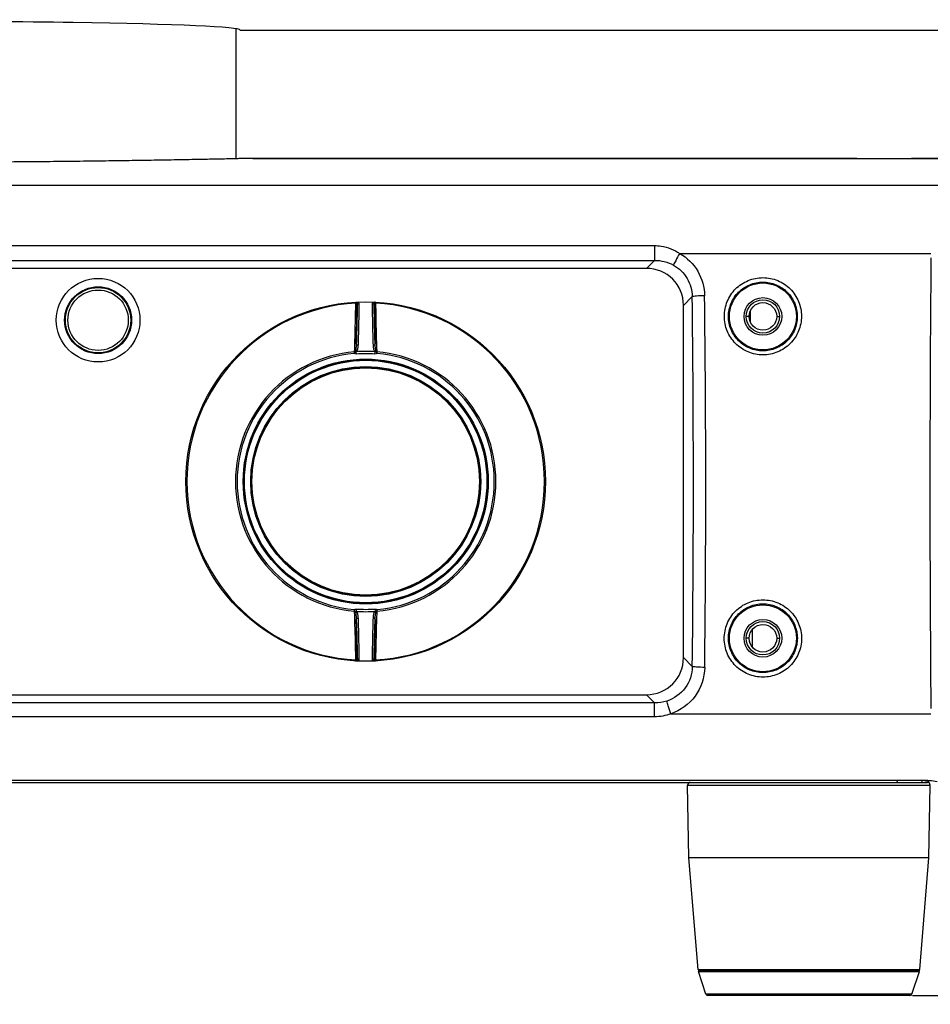
# Model space of a CAD drawing. Units: millimetres. Extents: x 2093 to 4703, y 262 to 2039.
# Drawn here: x 3157 to 3266, y 1021 to 1139 of the extents above; entities that cross this region are included whole.
import ezdxf

# ---------------------------------------------------------------- set-up
doc = ezdxf.new("R2010")
doc.units = ezdxf.units.MM
doc.header["$LTSCALE"] = 81.675
doc.header["$PDMODE"] = 3
doc.header["$PDSIZE"] = 0.3125
doc.layers.get('Defpoints').update_dxf_attribs({"linetype": 'CONTINUOUS'})
for name, color, linetype in [('B-KG-0024_DXF_CONTINUOUS_LINE', 7, 'CONTINUOUS'), ('LJ-S70710-72DXF_CONTINUOUS_LINE', 7, 'CONTINUOUS'), ('LJ-S70712-13_DXF_DIMENSION', 7, 'CONTINUOUS'), ('LJ-S70712-13DXF_CONTINUOUS_LINE', 7, 'CONTINUOUS'), ('LJ-S70712-14DXF_CONTINUOUS_LINE', 7, 'CONTINUOUS'), ('LJ-S70712-44DXF_CONTINUOUS_LINE', 7, 'CONTINUOUS'), ('LJ-S72205-08DXF_CONTINUOUS_LINE', 7, 'CONTINUOUS'), ('LJ-S72205-76_DXF_DIMENSION', 7, 'CONTINUOUS'), ('LJ-S72801-07DXF_CONTINUOUS_LINE', 7, 'CONTINUOUS'), ('LJ-S72801-10DXF_CONTINUOUS_LINE', 7, 'CONTINUOUS'), ('LJ-S72801-14DXF_CONTINUOUS_LINE', 7, 'CONTINUOUS'), ('LJ-S72801-19DXF_CONTINUOUS_LINE', 7, 'CONTINUOUS'), ('LJ-S72801-60-02_DXF_DIMENSION', 7, 'CONTINUOUS'), ('LJ-S72801-63DXF_CONTINUOUS_LINE', 7, 'CONTINUOUS'), ('LJ-S73201-50DXF_CONTINUOUS_LINE', 7, 'CONTINUOUS')]:
    doc.layers.add(name, color=color, linetype=linetype)
doc.styles.get("Standard").update_dxf_attribs({"font": 'txt', "height": 20})
doc.dimstyles.new('DIMSTYLE_1', dxfattribs={"dimtxt": 20, "dimasz": 15, "dimexe": 0.125, "dimexo": 0.0625, "dimgap": 0.875, "dimtad": 1, "dimtoh": 1, "dimdec": 0, "dimzin": 1, "dimdsep": 46, "dimtxsty": 'Standard', "dimcen": 0.09, "dimclrd": 3, "dimclre": 3, "dimclrt": 3, "dimazin": 0, "dimtp": 0.01, "dimtm": 0.01, "dimtfac": 1, "dimtdec": 0, "dimtofl": 0, "dimtmove": 0, "dimatfit": 3, "dimfxl": 1, "dimtolj": 1, "dimarcsym": 0})

# ---------------------------------------------------------------- blocks, each defined once
blk = doc.blocks.new('*D2')
at = {"layer": 'Defpoints', "color": 0, "transparency": 16777216}
for p in [(2962.25, 1082.87), (3324.25, 1082.87), (3324.25, 963.15)]:
    blk.add_point(p, dxfattribs=at)
at = {"layer": 'LJ-S72205-76_DXF_DIMENSION', "color": 3, "linetype": 'Continuous', "lineweight": -2, "transparency": 16777216}
for p, q in [((2962.25, 1082.81), (2962.25, 963.02)), ((3324.25, 1082.81), (3324.25, 963.02)), ((2977.25, 963.15), (3309.25, 963.15))]:
    blk.add_line(p, q, dxfattribs=at)
at = {"layer": 'LJ-S72205-76_DXF_DIMENSION', "color": 3, "transparency": 16777216}
for points in [[(2977.25, 965.65), (2977.25, 960.65), (2962.25, 963.15)], [(3309.25, 960.65), (3309.25, 965.65), (3324.25, 963.15)]]:
    blk.add_solid(points, dxfattribs=at)
at = {"layer": 'LJ-S72205-76_DXF_DIMENSION', "color": 3, "transparency": 16777216, "insert": (3143.01, 990.69), "char_height": 20, "attachment_point": 2, "line_spacing_factor": 0.9}
blk.add_mtext('\\A1;\\A1;362', dxfattribs=at)
blk = doc.blocks.new('*D3')
at = {"layer": 'Defpoints', "color": 0, "transparency": 16777216}
for p in [(3477.18, 1513.07), (3615.52, 1513.07), (3263.57, 1022.13)]:
    blk.add_point(p, dxfattribs=at)
at = {"layer": 'LJ-S70712-13_DXF_DIMENSION', "color": 3, "linetype": 'Continuous', "lineweight": -2, "transparency": 16777216}
for p, q in [((3477.25, 1513.07), (3615.64, 1513.07)), ((3615.52, 1037.13), (3615.52, 1498.07)), ((3263.63, 1022.13), (3615.64, 1022.13))]:
    blk.add_line(p, q, dxfattribs=at)
at = {"layer": 'LJ-S70712-13_DXF_DIMENSION', "color": 3, "transparency": 16777216}
for points in [[(3618.02, 1498.07), (3613.02, 1498.07), (3615.52, 1513.07)], [(3613.02, 1037.13), (3618.02, 1037.13), (3615.52, 1022.13)]]:
    blk.add_solid(points, dxfattribs=at)
at = {"layer": 'LJ-S70712-13_DXF_DIMENSION', "color": 3, "transparency": 16777216, "insert": (3587.97, 1267.34), "char_height": 20, "attachment_point": 2, "rotation": 90, "line_spacing_factor": 0.9}
blk.add_mtext('\\A1;\\A1;491', dxfattribs=at)
blk = doc.blocks.new('*D5')
at = {"layer": 'Defpoints', "color": 0, "transparency": 16777216}
for p in [(3441, 1483.83), (3263.57, 1022.13), (3564.45, 1022.13)]:
    blk.add_point(p, dxfattribs=at)
at = {"layer": 'LJ-S72801-60-02_DXF_DIMENSION', "color": 3, "linetype": 'Continuous', "lineweight": -2, "transparency": 16777216}
for p, q in [((3441.06, 1483.83), (3564.57, 1483.83)), ((3564.45, 1468.83), (3564.45, 1037.13)), ((3263.63, 1022.13), (3564.57, 1022.13))]:
    blk.add_line(p, q, dxfattribs=at)
at = {"layer": 'LJ-S72801-60-02_DXF_DIMENSION', "color": 3, "transparency": 16777216}
for points in [[(3566.95, 1468.83), (3561.95, 1468.83), (3564.45, 1483.83)], [(3561.95, 1037.13), (3566.95, 1037.13), (3564.45, 1022.13)]]:
    blk.add_solid(points, dxfattribs=at)
at = {"layer": 'LJ-S72801-60-02_DXF_DIMENSION', "color": 3, "transparency": 16777216, "insert": (3536.9, 1252.47), "char_height": 20, "attachment_point": 2, "rotation": 90, "line_spacing_factor": 0.9}
blk.add_mtext('\\A1;\\A1;462', dxfattribs=at)

msp = doc.modelspace()

# ---------------------------------------------------------------- linework, layer by layer
at = {"layer": 'B-KG-0024_DXF_CONTINUOUS_LINE', "linetype": 'Continuous'}
msp.add_line((3244.25, 1102.73), (3244.25, 1104.03), dxfattribs=at)
at = {"layer": 'LJ-S70710-72DXF_CONTINUOUS_LINE', "linetype": 'Continuous'}
msp.add_line((3182.75, 1122.24), (3182.75, 1137.75), dxfattribs=at)
at = {"layer": 'LJ-S70712-13DXF_CONTINUOUS_LINE', "linetype": 'Continuous'}
for p, q in [((3238.04, 1025), (3264.46, 1025)), ((3238.94, 1022.3), (3238.04, 1025)), ((3238.14, 1025.13), (3264.36, 1025.13)), ((3263.56, 1022.3), (3264.46, 1025)), ((3263.56, 1022.3), (3238.94, 1022.3)), ((3263.32, 1022.13), (3239.18, 1022.13))]:
    msp.add_line(p, q, dxfattribs=at)
for centre, radius, start, end in [((3238.14, 1025.03), 0.1, 90, 198.4349), ((3264.36, 1025.03), 0.1, 341.5651, 90), ((3239.18, 1022.38), 0.25, 198.4349, 270), ((3263.32, 1022.38), 0.25, 270, 341.5651)]:
    msp.add_arc(centre, radius, start, end, dxfattribs=at)
at = {"layer": 'LJ-S70712-14DXF_CONTINUOUS_LINE', "linetype": 'Continuous'}
for p, q in [((3236.75, 1047.32), (3265.74, 1047.32)), ((3236.91, 1038.63), (3236.75, 1047.32)), ((3264.87, 1047.63), (3265.44, 1047.63)), ((3265.59, 1038.63), (3265.74, 1047.32)), ((3265.59, 1038.63), (3236.91, 1038.63)), ((3237.99, 1025.27), (3236.91, 1038.63)), ((3264.51, 1025.27), (3265.59, 1038.63)), ((3237.99, 1025.27), (3264.51, 1025.27)), ((3238.14, 1025.13), (3264.36, 1025.13))]:
    msp.add_line(p, q, dxfattribs=at)
for centre, radius, start, end in [((3237.05, 1047.33), 0.3, 90, 181), ((3265.44, 1047.33), 0.3, 359, 90), ((3238.14, 1025.28), 0.15, 184.628, 270), ((3264.36, 1025.28), 0.15, 270, 355.372)]:
    msp.add_arc(centre, radius, start, end, dxfattribs=at)
at = {"layer": 'LJ-S70712-44DXF_CONTINUOUS_LINE', "linetype": 'Continuous'}
for p, q in [((3197.07, 1105.1), (3197.14, 1105.08)), ((3197.23, 1104.95), (3197.24, 1104.95)), ((3197.24, 1104.95), (3197.24, 1104.9)), ((3199.26, 1104.9), (3199.26, 1104.95)), ((3199.26, 1104.95), (3199.27, 1104.95)), ((3199.43, 1105.1), (3199.35, 1105.08)), ((3197.14, 1098.88), (3197.12, 1099.15)), ((3199.36, 1098.88), (3199.38, 1099.15)), ((3197.14, 1068.38), (3197.12, 1068.11)), ((3199.36, 1068.38), (3199.38, 1068.11)), ((3197.07, 1062.16), (3197.14, 1062.18)), ((3197.24, 1062.31), (3197.23, 1062.31)), ((3197.24, 1062.36), (3197.24, 1062.31)), ((3199.26, 1062.31), (3199.26, 1062.36)), ((3199.27, 1062.31), (3199.26, 1062.31)), ((3199.43, 1062.16), (3199.36, 1062.18))]:
    msp.add_line(p, q, dxfattribs=at)
for radius in [21.5, 14.65, 14.55, 14.5, 13.75, 13.7, 13.6]:
    msp.add_circle((3198.25, 1083.63), radius, dxfattribs=at)
for centre, radius, start, end in [((3198.25, 1083.63), 21.38, 93.1613, 266.8387), ((3197.1, 1104.95), 0.149, 81.7891, 93.1002), ((3197.1, 1104.95), 0.143, 46.6245, 60.4564), ((3199.4, 1104.95), 0.143, 119.5548, 122.3014), ((3199.4, 1104.95), 0.15, 86.9047, 95.7232), ((3190.54, 1105.22), 8.89, 358.4483, 358.8529), ((3198.25, 1083.63), 21.38, 273.1613, 86.8387), ((3198.25, 1083.63), 15.57, 94.9138, 265.0862), ((3198.25, 1083.63), 15.38, 95.1483, 264.8507), ((3198.25, 1083.61), 15.59, 85.8529, 94.147), ((3198.25, 1083.63), 15.57, 274.9138, 85.0862), ((3198.25, 1083.63), 15.38, 275.1495, 84.8508), ((3198.25, 1083.61), 15.31, 85.853, 94.147), ((3198.25, 1083.65), 15.31, 265.853, 274.147), ((3198.25, 1083.65), 15.59, 265.8529, 274.147), ((3205.95, 1062.04), 8.89, 178.4483, 178.8529), ((3197.1, 1062.31), 0.15, 266.9047, 275.7232), ((3197.1, 1062.3), 0.143, 299.5548, 302.3014), ((3199.4, 1062.3), 0.143, 226.0426, 240.4393), ((3199.4, 1062.31), 0.149, 261.3403, 273.1004)]:
    msp.add_arc(centre, radius, start, end, dxfattribs=at)
for points, knots in [([(3196.92, 1099.17), (3196.94, 1099.59), (3197, 1101.53), (3197.04, 1103.46), (3197.07, 1104.98)], [0, 0, 0, 0, 0.218088, 1, 1, 1, 1]), ([(3197.07, 1104.98), (3197.07, 1105), (3197.07, 1105.02), (3197.07, 1105.06), (3197.07, 1105.08), (3197.07, 1105.09), (3197.07, 1105.09), (3197.07, 1105.1), (3197.07, 1105.1)], [0, 0, 0, 0, 0.415468, 0.732792, 0.848072, 0.931815, 0.982691, 1, 1, 1, 1]), ([(3197.07, 1104.98), (3197.09, 1104.98), (3197.15, 1104.97), (3197.22, 1104.94), (3197.22, 1104.9)], [0, 0, 0, 0, 0.324057, 1, 1, 1, 1]), ([(3197.14, 1105.08), (3197.17, 1105.07), (3197.21, 1105.03), (3197.23, 1104.97), (3197.23, 1104.95)], [0, 0, 0, 0, 0.499962, 1, 1, 1, 1]), ([(3197.17, 1102.09), (3197.17, 1102.31), (3197.2, 1103.25), (3197.21, 1104.19), (3197.22, 1104.9)], [0, 0, 0, 0, 0.238714, 1, 1, 1, 1]), ([(3197.24, 1104.9), (3197.24, 1104.65), (3197.22, 1103.71), (3197.2, 1102.77), (3197.18, 1102.09)], [0, 0, 0, 0, 0.268034, 1, 1, 1, 1]), ([(3197.2, 1105.06), (3197.2, 1105.05), (3197.23, 1105.02), (3197.24, 1104.98), (3197.24, 1104.95)], [0, 0, 0, 0, 0.2776, 1, 1, 1, 1]), ([(3197.22, 1104.9), (3197.22, 1104.91), (3197.22, 1104.92), (3197.22, 1104.93), (3197.23, 1104.94), (3197.23, 1104.95), (3197.23, 1104.95)], [0, 0, 0, 0, 0.414178, 0.730963, 0.930274, 1, 1, 1, 1]), ([(3197.24, 1104.95), (3197.24, 1104.94), (3197.25, 1104.92), (3197.26, 1104.91), (3197.26, 1104.91)], [0, 0, 0, 0, 0.72521, 1, 1, 1, 1]), ([(3197.26, 1104.91), (3197.28, 1104.89), (3197.34, 1104.86), (3197.41, 1104.85), (3197.44, 1104.85)], [0, 0, 0, 0, 0.437352, 1, 1, 1, 1]), ([(3197.44, 1104.85), (3197.43, 1103.93), (3197.4, 1102.3), (3197.36, 1100.66), (3197.33, 1099.95)], [0, 0, 0, 0, 0.559527, 1, 1, 1, 1]), ([(3197.34, 1105.11), (3197.37, 1105.08), (3197.43, 1104.99), (3197.45, 1104.89), (3197.44, 1104.85)], [0, 0, 0, 0, 0.508981, 1, 1, 1, 1]), ([(3199.05, 1104.85), (3199.05, 1104.89), (3199.07, 1104.99), (3199.13, 1105.08), (3199.16, 1105.11)], [0, 0, 0, 0, 0.49101, 1, 1, 1, 1]), ([(3199.24, 1104.91), (3199.22, 1104.89), (3199.16, 1104.86), (3199.09, 1104.85), (3199.05, 1104.85)], [0, 0, 0, 0, 0.437352, 1, 1, 1, 1]), ([(3199.17, 1099.95), (3199.14, 1100.66), (3199.1, 1102.3), (3199.07, 1103.93), (3199.05, 1104.85)], [0, 0, 0, 0, 0.440472, 1, 1, 1, 1]), ([(3199.26, 1104.95), (3199.26, 1104.94), (3199.25, 1104.92), (3199.24, 1104.91), (3199.24, 1104.91)], [0, 0, 0, 0, 0.72521, 1, 1, 1, 1]), ([(3199.26, 1104.95), (3199.26, 1104.97), (3199.27, 1105.02), (3199.3, 1105.06), (3199.32, 1105.08)], [0, 0, 0, 0, 0.461508, 1, 1, 1, 1]), ([(3199.31, 1102.09), (3199.31, 1102.3), (3199.29, 1103.24), (3199.27, 1104.18), (3199.26, 1104.9)], [0, 0, 0, 0, 0.230939, 1, 1, 1, 1]), ([(3199.35, 1105.08), (3199.33, 1105.07), (3199.29, 1105.03), (3199.27, 1104.97), (3199.27, 1104.95)], [0, 0, 0, 0, 0.49996, 1, 1, 1, 1]), ([(3199.43, 1104.98), (3199.41, 1104.98), (3199.35, 1104.97), (3199.28, 1104.94), (3199.27, 1104.9)], [0, 0, 0, 0, 0.324057, 1, 1, 1, 1]), ([(3199.27, 1104.95), (3199.27, 1104.95), (3199.27, 1104.94), (3199.27, 1104.93), (3199.27, 1104.92), (3199.27, 1104.91), (3199.27, 1104.9)], [0, 0, 0, 0, 0.069641, 0.268829, 0.585592, 1, 1, 1, 1]), ([(3199.27, 1104.9), (3199.28, 1104.66), (3199.29, 1103.72), (3199.31, 1102.78), (3199.33, 1102.09)], [0, 0, 0, 0, 0.260821, 1, 1, 1, 1]), ([(3199.33, 1105.08), (3199.33, 1105.08), (3199.35, 1105.09), (3199.37, 1105.1), (3199.39, 1105.1)], [0, 0, 0, 0, 0.234337, 1, 1, 1, 1]), ([(3199.43, 1105.1), (3199.43, 1105.1), (3199.43, 1105.09), (3199.43, 1105.08), (3199.43, 1105.06), (3199.43, 1105.05), (3199.43, 1105.04)], [0, 0, 0, 0, 0.065347, 0.257834, 0.572315, 1, 1, 1, 1]), ([(3199.43, 1104.98), (3199.44, 1104.44), (3199.47, 1102.5), (3199.52, 1100.56), (3199.57, 1099.17)], [0, 0, 0, 0, 0.280022, 1, 1, 1, 1]), ([(3197.12, 1100.12), (3197.12, 1100.27), (3197.14, 1100.93), (3197.16, 1101.59), (3197.17, 1102.09)], [0, 0, 0, 0, 0.238094, 1, 1, 1, 1]), ([(3197.18, 1102.09), (3197.18, 1101.91), (3197.16, 1101.25), (3197.14, 1100.59), (3197.12, 1100.12)], [0, 0, 0, 0, 0.276621, 1, 1, 1, 1]), ([(3199.38, 1100.12), (3199.37, 1100.26), (3199.35, 1100.92), (3199.33, 1101.58), (3199.31, 1102.09)], [0, 0, 0, 0, 0.222563, 1, 1, 1, 1]), ([(3199.33, 1102.09), (3199.33, 1101.92), (3199.35, 1101.26), (3199.37, 1100.6), (3199.38, 1100.12)], [0, 0, 0, 0, 0.261702, 1, 1, 1, 1]), ([(3197.12, 1100.12), (3197.11, 1099.95), (3197.1, 1099.7), (3197.06, 1099.38), (3197.02, 1099.23), (3197, 1099.16)], [0, 0, 0, 0, 0.512266, 0.757885, 1, 1, 1, 1]), ([(3197.12, 1100.12), (3197.12, 1100.07), (3197.17, 1099.97), (3197.28, 1099.94), (3197.33, 1099.95)], [0, 0, 0, 0, 0.471361, 1, 1, 1, 1]), ([(3199.38, 1100.12), (3199.38, 1100.07), (3199.32, 1099.97), (3199.22, 1099.94), (3199.17, 1099.95)], [0, 0, 0, 0, 0.471361, 1, 1, 1, 1]), ([(3199.5, 1099.16), (3199.47, 1099.23), (3199.44, 1099.38), (3199.4, 1099.7), (3199.39, 1099.95), (3199.38, 1100.12)], [0, 0, 0, 0, 0.242115, 0.487736, 1, 1, 1, 1]), ([(3196.92, 1099.15), (3196.91, 1099.13), (3196.89, 1099.07), (3196.88, 1099), (3196.87, 1098.94)], [0, 0, 0, 0, 0.204195, 1, 1, 1, 1]), ([(3196.87, 1098.94), (3196.88, 1098.96), (3196.91, 1099.02), (3196.95, 1099.07), (3196.98, 1099.12)], [0, 0, 0, 0, 0.273137, 1, 1, 1, 1]), ([(3196.98, 1099.12), (3196.98, 1099.12), (3196.99, 1099.13), (3196.99, 1099.15), (3197, 1099.16)], [0, 0, 0, 0, 0.274954, 1, 1, 1, 1]), ([(3197.12, 1099.15), (3197.09, 1099.14), (3197.05, 1099.14), (3197.01, 1099.15), (3197, 1099.16)], [0, 0, 0, 0, 0.744596, 1, 1, 1, 1]), ([(3197.33, 1099.95), (3197.32, 1099.81), (3197.3, 1099.53), (3197.21, 1099.26), (3197.12, 1099.15)], [0, 0, 0, 0, 0.508628, 1, 1, 1, 1]), ([(3199.38, 1099.15), (3199.29, 1099.26), (3199.2, 1099.53), (3199.18, 1099.81), (3199.17, 1099.95)], [0, 0, 0, 0, 0.491372, 1, 1, 1, 1]), ([(3199.5, 1099.16), (3199.49, 1099.15), (3199.45, 1099.14), (3199.41, 1099.14), (3199.38, 1099.15)], [0, 0, 0, 0, 0.255459, 1, 1, 1, 1]), ([(3199.5, 1099.16), (3199.5, 1099.15), (3199.51, 1099.14), (3199.52, 1099.13), (3199.52, 1099.12)], [0, 0, 0, 0, 0.225106, 1, 1, 1, 1]), ([(3199.52, 1099.12), (3199.53, 1099.1), (3199.57, 1099.05), (3199.6, 1098.99), (3199.63, 1098.94)], [0, 0, 0, 0, 0.218278, 1, 1, 1, 1]), ([(3199.63, 1098.94), (3199.62, 1098.98), (3199.61, 1099.05), (3199.59, 1099.12), (3199.58, 1099.15)], [0, 0, 0, 0, 0.55316, 1, 1, 1, 1]), ([(3196.98, 1068.14), (3196.97, 1068.15), (3196.93, 1068.21), (3196.9, 1068.27), (3196.87, 1068.32)], [0, 0, 0, 0, 0.218276, 1, 1, 1, 1]), ([(3196.87, 1068.32), (3196.87, 1068.3), (3196.89, 1068.23), (3196.9, 1068.16), (3196.92, 1068.11)], [0, 0, 0, 0, 0.283582, 1, 1, 1, 1]), ([(3199.63, 1068.32), (3199.62, 1068.3), (3199.59, 1068.24), (3199.55, 1068.18), (3199.52, 1068.14)], [0, 0, 0, 0, 0.273128, 1, 1, 1, 1]), ([(3199.58, 1068.11), (3199.59, 1068.14), (3199.61, 1068.21), (3199.62, 1068.28), (3199.63, 1068.32)], [0, 0, 0, 0, 0.446723, 1, 1, 1, 1]), ([(3197.07, 1062.28), (3197.06, 1062.82), (3197.02, 1064.76), (3196.97, 1066.7), (3196.92, 1068.09)], [0, 0, 0, 0, 0.280022, 1, 1, 1, 1]), ([(3197, 1068.1), (3197, 1068.11), (3196.99, 1068.12), (3196.98, 1068.13), (3196.98, 1068.14)], [0, 0, 0, 0, 0.225107, 1, 1, 1, 1]), ([(3197, 1068.1), (3197.01, 1068.11), (3197.05, 1068.12), (3197.09, 1068.11), (3197.12, 1068.11)], [0, 0, 0, 0, 0.255464, 1, 1, 1, 1]), ([(3197, 1068.1), (3197.02, 1068.03), (3197.06, 1067.87), (3197.1, 1067.55), (3197.11, 1067.31), (3197.12, 1067.14)], [0, 0, 0, 0, 0.242115, 0.487736, 1, 1, 1, 1]), ([(3197.12, 1068.11), (3197.21, 1068), (3197.3, 1067.73), (3197.32, 1067.45), (3197.33, 1067.31)], [0, 0, 0, 0, 0.491372, 1, 1, 1, 1]), ([(3197.12, 1067.14), (3197.12, 1067.19), (3197.17, 1067.29), (3197.28, 1067.31), (3197.33, 1067.31)], [0, 0, 0, 0, 0.471361, 1, 1, 1, 1]), ([(3197.17, 1065.17), (3197.17, 1065.34), (3197.15, 1066), (3197.13, 1066.66), (3197.12, 1067.14)], [0, 0, 0, 0, 0.261702, 1, 1, 1, 1]), ([(3197.12, 1067.14), (3197.12, 1067), (3197.15, 1066.34), (3197.17, 1065.68), (3197.18, 1065.17)], [0, 0, 0, 0, 0.222563, 1, 1, 1, 1]), ([(3197.33, 1067.31), (3197.36, 1066.59), (3197.4, 1064.96), (3197.43, 1063.32), (3197.44, 1062.41)], [0, 0, 0, 0, 0.440472, 1, 1, 1, 1]), ([(3199.05, 1062.41), (3199.07, 1063.32), (3199.1, 1064.96), (3199.14, 1066.59), (3199.17, 1067.31)], [0, 0, 0, 0, 0.559527, 1, 1, 1, 1]), ([(3199.17, 1067.31), (3199.18, 1067.45), (3199.2, 1067.73), (3199.29, 1068), (3199.38, 1068.11)], [0, 0, 0, 0, 0.508628, 1, 1, 1, 1]), ([(3199.38, 1067.14), (3199.38, 1067.19), (3199.32, 1067.29), (3199.22, 1067.31), (3199.17, 1067.31)], [0, 0, 0, 0, 0.471361, 1, 1, 1, 1]), ([(3199.31, 1065.17), (3199.32, 1065.35), (3199.34, 1066.01), (3199.36, 1066.67), (3199.38, 1067.14)], [0, 0, 0, 0, 0.276621, 1, 1, 1, 1]), ([(3199.38, 1067.14), (3199.38, 1066.99), (3199.36, 1066.33), (3199.34, 1065.67), (3199.33, 1065.17)], [0, 0, 0, 0, 0.238094, 1, 1, 1, 1]), ([(3199.38, 1068.11), (3199.41, 1068.11), (3199.45, 1068.12), (3199.49, 1068.11), (3199.5, 1068.1)], [0, 0, 0, 0, 0.74452, 1, 1, 1, 1]), ([(3199.38, 1067.14), (3199.39, 1067.31), (3199.4, 1067.55), (3199.44, 1067.87), (3199.47, 1068.03), (3199.5, 1068.1)], [0, 0, 0, 0, 0.512266, 0.757885, 1, 1, 1, 1]), ([(3199.57, 1068.09), (3199.56, 1067.67), (3199.5, 1065.73), (3199.45, 1063.79), (3199.43, 1062.28)], [0, 0, 0, 0, 0.218088, 1, 1, 1, 1]), ([(3199.52, 1068.14), (3199.52, 1068.14), (3199.51, 1068.13), (3199.51, 1068.11), (3199.5, 1068.1)], [0, 0, 0, 0, 0.274953, 1, 1, 1, 1]), ([(3197.22, 1062.36), (3197.22, 1062.6), (3197.2, 1063.54), (3197.19, 1064.47), (3197.17, 1065.17)], [0, 0, 0, 0, 0.260821, 1, 1, 1, 1]), ([(3197.18, 1065.17), (3197.19, 1064.95), (3197.21, 1064.02), (3197.23, 1063.08), (3197.24, 1062.36)], [0, 0, 0, 0, 0.230939, 1, 1, 1, 1]), ([(3199.26, 1062.36), (3199.26, 1062.61), (3199.28, 1063.55), (3199.3, 1064.48), (3199.31, 1065.17)], [0, 0, 0, 0, 0.268034, 1, 1, 1, 1]), ([(3199.33, 1065.17), (3199.32, 1064.94), (3199.3, 1064.01), (3199.29, 1063.07), (3199.27, 1062.36)], [0, 0, 0, 0, 0.238714, 1, 1, 1, 1]), ([(3197.07, 1062.28), (3197.09, 1062.28), (3197.15, 1062.28), (3197.22, 1062.32), (3197.22, 1062.36)], [0, 0, 0, 0, 0.324057, 1, 1, 1, 1]), ([(3197.07, 1062.16), (3197.07, 1062.16), (3197.07, 1062.17), (3197.07, 1062.18), (3197.07, 1062.2), (3197.07, 1062.21), (3197.07, 1062.22)], [0, 0, 0, 0, 0.065347, 0.257834, 0.572315, 1, 1, 1, 1]), ([(3197.17, 1062.18), (3197.16, 1062.18), (3197.15, 1062.17), (3197.13, 1062.16), (3197.11, 1062.16)], [0, 0, 0, 0, 0.234337, 1, 1, 1, 1]), ([(3197.14, 1062.18), (3197.17, 1062.19), (3197.21, 1062.23), (3197.23, 1062.28), (3197.23, 1062.31)], [0, 0, 0, 0, 0.49996, 1, 1, 1, 1]), ([(3197.24, 1062.31), (3197.24, 1062.29), (3197.23, 1062.24), (3197.2, 1062.2), (3197.17, 1062.18)], [0, 0, 0, 0, 0.461508, 1, 1, 1, 1]), ([(3197.23, 1062.31), (3197.23, 1062.31), (3197.23, 1062.32), (3197.22, 1062.32), (3197.22, 1062.34), (3197.22, 1062.35), (3197.22, 1062.36)], [0, 0, 0, 0, 0.069641, 0.268829, 0.585592, 1, 1, 1, 1]), ([(3197.24, 1062.31), (3197.24, 1062.32), (3197.25, 1062.33), (3197.26, 1062.35), (3197.26, 1062.35)], [0, 0, 0, 0, 0.72521, 1, 1, 1, 1]), ([(3197.26, 1062.35), (3197.28, 1062.37), (3197.34, 1062.4), (3197.41, 1062.41), (3197.44, 1062.41)], [0, 0, 0, 0, 0.437352, 1, 1, 1, 1]), ([(3197.44, 1062.41), (3197.45, 1062.36), (3197.43, 1062.26), (3197.37, 1062.18), (3197.34, 1062.15)], [0, 0, 0, 0, 0.49101, 1, 1, 1, 1]), ([(3199.24, 1062.35), (3199.22, 1062.37), (3199.16, 1062.4), (3199.09, 1062.41), (3199.05, 1062.41)], [0, 0, 0, 0, 0.437352, 1, 1, 1, 1]), ([(3199.16, 1062.15), (3199.13, 1062.18), (3199.07, 1062.26), (3199.05, 1062.36), (3199.05, 1062.41)], [0, 0, 0, 0, 0.508983, 1, 1, 1, 1]), ([(3199.26, 1062.31), (3199.26, 1062.32), (3199.25, 1062.33), (3199.24, 1062.35), (3199.24, 1062.35)], [0, 0, 0, 0, 0.72521, 1, 1, 1, 1]), ([(3199.3, 1062.2), (3199.29, 1062.21), (3199.27, 1062.24), (3199.26, 1062.28), (3199.26, 1062.31)], [0, 0, 0, 0, 0.276981, 1, 1, 1, 1]), ([(3199.43, 1062.28), (3199.41, 1062.28), (3199.35, 1062.28), (3199.28, 1062.32), (3199.27, 1062.36)], [0, 0, 0, 0, 0.324057, 1, 1, 1, 1]), ([(3199.27, 1062.36), (3199.27, 1062.35), (3199.27, 1062.34), (3199.27, 1062.32), (3199.27, 1062.32), (3199.27, 1062.31), (3199.27, 1062.31)], [0, 0, 0, 0, 0.414178, 0.730963, 0.930274, 1, 1, 1, 1]), ([(3199.36, 1062.18), (3199.33, 1062.19), (3199.29, 1062.23), (3199.27, 1062.28), (3199.27, 1062.31)], [0, 0, 0, 0, 0.499962, 1, 1, 1, 1]), ([(3199.43, 1062.28), (3199.43, 1062.26), (3199.43, 1062.23), (3199.43, 1062.2), (3199.43, 1062.18), (3199.43, 1062.17), (3199.43, 1062.17), (3199.43, 1062.16), (3199.43, 1062.16)], [0, 0, 0, 0, 0.415468, 0.732792, 0.848072, 0.931815, 0.982691, 1, 1, 1, 1])]:
    msp.add_open_spline(points, degree=3, knots=knots, dxfattribs=at)
for points in [[(3197.12, 1105.1), (3197.14, 1105.09), (3197.15, 1105.09), (3197.17, 1105.08)], [(3197.14, 1098.88), (3197.05, 1098.87), (3196.95, 1098.89), (3196.87, 1098.94)], [(3197, 1099.16), (3196.97, 1099.16), (3196.95, 1099.17), (3196.92, 1099.17)], [(3196.92, 1099.17), (3196.92, 1099.16), (3196.92, 1099.15), (3196.92, 1099.15)], [(3196.98, 1099.12), (3196.96, 1099.13), (3196.94, 1099.14), (3196.92, 1099.15)], [(3199.63, 1098.94), (3199.55, 1098.89), (3199.45, 1098.87), (3199.36, 1098.88)], [(3199.5, 1099.16), (3199.52, 1099.16), (3199.55, 1099.17), (3199.57, 1099.17)], [(3199.52, 1099.12), (3199.54, 1099.13), (3199.56, 1099.14), (3199.58, 1099.15)], [(3199.58, 1099.15), (3199.58, 1099.15), (3199.57, 1099.16), (3199.57, 1099.17)], [(3196.87, 1068.32), (3196.95, 1068.36), (3197.05, 1068.38), (3197.14, 1068.38)], [(3199.36, 1068.38), (3199.45, 1068.38), (3199.55, 1068.36), (3199.63, 1068.32)], [(3196.98, 1068.14), (3196.96, 1068.13), (3196.94, 1068.12), (3196.92, 1068.11)], [(3196.92, 1068.11), (3196.92, 1068.11), (3196.92, 1068.1), (3196.92, 1068.09)], [(3197, 1068.1), (3196.97, 1068.09), (3196.95, 1068.09), (3196.92, 1068.09)], [(3199.5, 1068.1), (3199.52, 1068.09), (3199.55, 1068.09), (3199.57, 1068.09)], [(3199.52, 1068.14), (3199.54, 1068.13), (3199.56, 1068.12), (3199.58, 1068.11)], [(3199.57, 1068.09), (3199.57, 1068.1), (3199.58, 1068.11), (3199.58, 1068.11)], [(3199.38, 1062.16), (3199.36, 1062.16), (3199.35, 1062.17), (3199.33, 1062.18)]]:
    msp.add_open_spline(points, degree=3, dxfattribs=at)
at = {"layer": 'LJ-S72205-08DXF_CONTINUOUS_LINE', "linetype": 'Continuous'}
for p, q in [((3257, 1122.29), (3184.75, 1122.29)), ((3184.75, 1122.29), (3257, 1122.29)), ((3272.63, 1122.29), (3263.5, 1122.29)), ((3263.5, 1122.29), (3272.63, 1122.29)), ((3019.76, 1119.1), (3266.74, 1119.1)), ((3053.72, 1111.85), (3232.77, 1111.85)), ((3232.77, 1111.85), (3232.77, 1110.09)), ((3235.8, 1110.91), (3265.84, 1110.91)), ((3053.72, 1110.09), (3232.77, 1110.09)), ((3232.77, 1110.09), (3231.82, 1109.13)), ((3231.82, 1109.13), (3054.68, 1109.13)), ((3237.3, 1105.75), (3236.25, 1104.7)), ((3236.25, 1062.56), (3236.25, 1104.7)), ((3237.31, 1061.5), (3236.25, 1062.56)), ((3054.68, 1058.13), (3231.82, 1058.13)), ((3232.8, 1057.15), (3231.82, 1058.13)), ((3232.8, 1057.15), (3053.7, 1057.15)), ((3232.8, 1055.48), (3232.8, 1057.15)), ((3232.8, 1055.48), (3053.7, 1055.48)), ((3234.73, 1055.85), (3265.83, 1055.85)), ((3021.21, 1047.89), (3265.29, 1047.89))]:
    msp.add_line(p, q, dxfattribs=at)
for centre, radius in [((3245.75, 1103.38), 4), ((3245.75, 1103.38), 2.25), ((3245.75, 1064.88), 4), ((3245.75, 1064.88), 2.25)]:
    msp.add_circle(centre, radius, dxfattribs=at)
for centre, radius, start, end in [((6270.65, 1083.13), 3004.93, 179.48048, 180.5081), ((1457.76, 1083.13), 1779.68, 359.30362, 0.72811), ((1442.34, 1083.13), 1796.58, 359.30688, 0.72471)]:
    msp.add_arc(centre, radius, start, end, dxfattribs=at)
for centre, major_axis, start_param, end_param in [((3231.68, 1104.56), (3.28, 3.28), -0.770319, 0.770319), ((3231.68, 1062.7), (-3.28, 3.28), -3.911912, -2.371274)]:
    msp.add_ellipse(centre, major_axis=major_axis, ratio=0.970288, start_param=start_param, end_param=end_param, dxfattribs=at)
for points, knots in [([(3184.75, 1122.29), (3184.75, 1122.29), (3184.72, 1122.29), (3184.69, 1122.28), (3184.63, 1122.29), (3184.5, 1122.28), (3184.27, 1122.28), (3183.92, 1122.27), (3183.47, 1122.26), (3182.93, 1122.25), (3182.29, 1122.23), (3181.26, 1122.21), (3179.73, 1122.18), (3177.65, 1122.14), (3175.23, 1122.09), (3172.51, 1122.05), (3169.5, 1122), (3165.01, 1121.94), (3158.93, 1121.87), (3151.24, 1121.82), (3145.95, 1121.81), (3143.25, 1121.81)], [0, 0, 0, 0, 0.000301, 0.001204, 0.002708, 0.004813, 0.010819, 0.019207, 0.029956, 0.043041, 0.058429, 0.076085, 0.118023, 0.168451, 0.226889, 0.292775, 0.365479, 0.444301, 0.617219, 0.804858, 1, 1, 1, 1]), ([(3257, 1122.25), (3257, 1122.26), (3257.03, 1122.25), (3257.06, 1122.26), (3257.15, 1122.26), (3257.3, 1122.26), (3257.58, 1122.26), (3257.98, 1122.27), (3258.47, 1122.27), (3259.23, 1122.27), (3260.24, 1122.27), (3261.24, 1122.27), (3262, 1122.27), (3262.49, 1122.27), (3262.9, 1122.26), (3263.18, 1122.26), (3263.34, 1122.26), (3263.43, 1122.26), (3263.47, 1122.25), (3263.5, 1122.26), (3263.5, 1122.25)], [0, 0, 0, 0, 0.002276, 0.009136, 0.020763, 0.037161, 0.083698, 0.146891, 0.223303, 0.309498, 0.498113, 0.686687, 0.77301, 0.849661, 0.913468, 0.961257, 0.978217, 0.990349, 0.99761, 1, 1, 1, 1]), ([(3263.5, 1122.25), (3263.5, 1122.25), (3263.47, 1122.25), (3263.43, 1122.24), (3263.35, 1122.25), (3263.19, 1122.24), (3262.92, 1122.24), (3262.51, 1122.23), (3262.02, 1122.23), (3261.26, 1122.23), (3260.26, 1122.23), (3259.26, 1122.23), (3258.5, 1122.23), (3258, 1122.23), (3257.6, 1122.24), (3257.32, 1122.24), (3257.15, 1122.25), (3257.07, 1122.24), (3257.03, 1122.25), (3257, 1122.25), (3257, 1122.25)], [0, 0, 0, 0, 0.002288, 0.009176, 0.02084, 0.037283, 0.083905, 0.147153, 0.223567, 0.309704, 0.498109, 0.686596, 0.772936, 0.849614, 0.913448, 0.961256, 0.978219, 0.99035, 0.997609, 1, 1, 1, 1]), ([(3232.77, 1111.85), (3233.04, 1111.85), (3234.11, 1111.77), (3235.14, 1111.36), (3235.8, 1110.91)], [0, 0, 0, 0, 0.25157, 1, 1, 1, 1]), ([(3235.8, 1110.91), (3235.63, 1110.62), (3235.39, 1110.16), (3235.13, 1109.7), (3235.06, 1109.52)], [0, 0, 0, 0, 0.633356, 1, 1, 1, 1]), ([(3235.8, 1110.91), (3236.68, 1110.41), (3238.2, 1108.92), (3238.76, 1106.86), (3238.77, 1105.85)], [0, 0, 0, 0, 0.500232, 1, 1, 1, 1]), ([(3235.06, 1109.52), (3235.72, 1109.15), (3236.88, 1108.04), (3237.29, 1106.5), (3237.3, 1105.75)], [0, 0, 0, 0, 0.499692, 1, 1, 1, 1]), ([(3241.14, 1103.41), (3241.14, 1104.01), (3241.38, 1105.22), (3242.4, 1106.75), (3243.94, 1107.78), (3245.75, 1108.14), (3247.56, 1107.78), (3249.1, 1106.75), (3250.12, 1105.22), (3250.36, 1104.01), (3250.36, 1103.41)], [0, 0, 0, 0, 0.124905, 0.249824, 0.374863, 0.499996, 0.62513, 0.750171, 0.875094, 1, 1, 1, 1]), ([(3241.63, 1103.38), (3241.64, 1103.91), (3241.85, 1104.99), (3242.77, 1106.36), (3244.13, 1107.27), (3245.75, 1107.59), (3247.36, 1107.27), (3248.73, 1106.36), (3249.65, 1104.99), (3249.86, 1103.91), (3249.86, 1103.38)], [0, 0, 0, 0, 0.124874, 0.249775, 0.374826, 0.499996, 0.625168, 0.750221, 0.875125, 1, 1, 1, 1]), ([(3238.77, 1105.85), (3238.45, 1105.85), (3238.02, 1105.84), (3237.53, 1105.79), (3237.35, 1105.77), (3237.3, 1105.75)], [0, 0, 0, 0, 0.650627, 0.877318, 1, 1, 1, 1]), ([(3250.36, 1103.41), (3250.36, 1102.81), (3250.13, 1101.6), (3249.1, 1100.06), (3247.57, 1099.02), (3245.75, 1098.66), (3243.93, 1099.02), (3242.4, 1100.06), (3241.37, 1101.6), (3241.13, 1102.81), (3241.14, 1103.41)], [0, 0, 0, 0, 0.124896, 0.249851, 0.3749, 0.499995, 0.625091, 0.750142, 0.875102, 1, 1, 1, 1]), ([(3249.86, 1103.38), (3249.86, 1102.84), (3249.65, 1101.76), (3248.74, 1100.39), (3247.37, 1099.47), (3245.75, 1099.15), (3244.13, 1099.47), (3242.76, 1100.39), (3241.85, 1101.76), (3241.63, 1102.84), (3241.63, 1103.38)], [0, 0, 0, 0, 0.124863, 0.24981, 0.374873, 0.499995, 0.625118, 0.750184, 0.875134, 1, 1, 1, 1]), ([(3241.13, 1064.85), (3241.13, 1065.45), (3241.37, 1066.67), (3242.39, 1068.21), (3243.93, 1069.24), (3245.75, 1069.6), (3247.57, 1069.24), (3249.1, 1068.21), (3250.13, 1066.67), (3250.37, 1065.45), (3250.37, 1064.85)], [0, 0, 0, 0, 0.12492, 0.249886, 0.374928, 0.500004, 0.625079, 0.750118, 0.875082, 1, 1, 1, 1]), ([(3241.63, 1064.88), (3241.63, 1065.41), (3241.84, 1066.5), (3242.76, 1067.87), (3244.13, 1068.79), (3245.75, 1069.11), (3247.37, 1068.79), (3248.74, 1067.87), (3249.65, 1066.5), (3249.87, 1065.41), (3249.87, 1064.88)], [0, 0, 0, 0, 0.124893, 0.249851, 0.374905, 0.500004, 0.625101, 0.750153, 0.875109, 1, 1, 1, 1]), ([(3250.37, 1064.85), (3250.37, 1064.25), (3250.12, 1063.04), (3249.1, 1061.5), (3247.56, 1060.47), (3245.75, 1060.11), (3243.94, 1060.47), (3242.4, 1061.5), (3241.37, 1063.04), (3241.13, 1064.25), (3241.13, 1064.85)], [0, 0, 0, 0, 0.124926, 0.249859, 0.374892, 0.500003, 0.625112, 0.750142, 0.875074, 1, 1, 1, 1]), ([(3249.87, 1064.88), (3249.87, 1064.34), (3249.65, 1063.26), (3248.73, 1061.9), (3247.37, 1060.98), (3245.75, 1060.66), (3244.13, 1060.98), (3242.76, 1061.9), (3241.85, 1063.26), (3241.63, 1064.34), (3241.63, 1064.88)], [0, 0, 0, 0, 0.124901, 0.249818, 0.374861, 0.500003, 0.625144, 0.750184, 0.875099, 1, 1, 1, 1]), ([(3237.31, 1061.5), (3237.3, 1060.6), (3236.71, 1058.75), (3235.11, 1057.64), (3234.26, 1057.37)], [0, 0, 0, 0, 0.500163, 1, 1, 1, 1]), ([(3238.79, 1061.4), (3238.77, 1060.19), (3237.97, 1057.73), (3235.87, 1056.23), (3234.73, 1055.85)], [0, 0, 0, 0, 0.499653, 1, 1, 1, 1]), ([(3238.79, 1061.4), (3238.47, 1061.4), (3238.03, 1061.41), (3237.54, 1061.46), (3237.37, 1061.48), (3237.31, 1061.5)], [0, 0, 0, 0, 0.650794, 0.877482, 1, 1, 1, 1]), ([(3234.73, 1055.85), (3234.62, 1056.17), (3234.46, 1056.68), (3234.29, 1057.18), (3234.26, 1057.37)], [0, 0, 0, 0, 0.637619, 1, 1, 1, 1]), ([(3265.29, 1047.89), (3265.42, 1047.89), (3265.85, 1047.87), (3266.29, 1047.82), (3266.59, 1047.74)], [0, 0, 0, 0, 0.298123, 1, 1, 1, 1])]:
    msp.add_open_spline(points, degree=3, knots=knots, dxfattribs=at)
for points in [[(3232.77, 1110.09), (3233.56, 1110.09), (3234.38, 1109.9), (3235.06, 1109.52)], [(3234.26, 1057.37), (3233.79, 1057.22), (3233.29, 1057.15), (3232.8, 1057.15)], [(3234.73, 1055.85), (3234.12, 1055.61), (3233.45, 1055.48), (3232.8, 1055.48)]]:
    msp.add_open_spline(points, degree=3, dxfattribs=at)
at = {"layer": 'LJ-S72801-07DXF_CONTINUOUS_LINE', "linetype": 'Continuous'}
msp.add_line((3244.5, 1063.83), (3244.5, 1065.93), dxfattribs=at)
at = {"layer": 'LJ-S72801-10DXF_CONTINUOUS_LINE', "linetype": 'Continuous'}
msp.add_line((3183.25, 1137.63), (3455.75, 1137.63), dxfattribs=at)
at = {"layer": 'LJ-S72801-14DXF_CONTINUOUS_LINE', "linetype": 'Continuous'}
msp.add_line((3183.25, 1137.63), (3455.75, 1137.63), dxfattribs=at)
msp.add_ellipse((3143.25, 1137.63), major_axis=(40, 0), ratio=0.026186, start_param=0, end_param=3.141593, dxfattribs=at)
at = {"layer": 'LJ-S72801-19DXF_CONTINUOUS_LINE', "linetype": 'Continuous'}
for p in [(3261.75, 1047.63), (3264.75, 1047.89)]:
    msp.add_line(p, (3264.75, 1047.63), dxfattribs=at)
msp.add_arc((3264.75, 1049.63), 2, 270, 298.1254, dxfattribs=at)
at = {"layer": 'LJ-S72801-63DXF_CONTINUOUS_LINE', "linetype": 'Continuous'}
for p, q in [((3244.1, 1103.38), (3243.75, 1103.38)), ((3247.4, 1103.38), (3247.75, 1103.38)), ((3244.1, 1064.88), (3243.75, 1064.88)), ((3247.4, 1064.88), (3247.75, 1064.88)), ((3024.75, 1047.63), (3261.75, 1047.63)), ((3261.75, 1047.63), (3261.88, 1047.89))]:
    msp.add_line(p, q, dxfattribs=at)
for centre, radius in [((3166.25, 1102.93), 5), ((3245.75, 1103.38), 2), ((3245.75, 1103.38), 1.65), ((3245.75, 1064.88), 2), ((3245.75, 1064.88), 1.65)]:
    msp.add_circle(centre, radius, dxfattribs=at)
at = {"layer": 'LJ-S73201-50DXF_CONTINUOUS_LINE', "linetype": 'Continuous'}
for radius in [4, 3.91, 3.61]:
    msp.add_circle((3166.25, 1102.93), radius, dxfattribs=at)

# ---------------------------------------------------------------- dimensions: what is measured, and where the dimension line sits
at = {"layer": 'LJ-S70712-13_DXF_DIMENSION', "color": 2, "linetype": 'Continuous'}
dim = msp.add_linear_dim(base=(3615.52, 1513.07), p1=(3263.57, 1022.13), p2=(3477.18, 1513.07), angle=90, text='\\A1;<>', dimstyle='DIMSTYLE_1', override={"dimtxsty": 'Standard'}, dxfattribs=at)
dim.commit()
dim.dimension.update_dxf_attribs({"geometry": '*D3', "text_midpoint": (3615.52, 1267.34), "dimtype": 160})
at = {"layer": 'LJ-S72205-76_DXF_DIMENSION', "color": 2, "linetype": 'Continuous'}
dim = msp.add_linear_dim(base=(3324.25, 963.15), p1=(2962.25, 1082.87), p2=(3324.25, 1082.87), text='\\A1;<>', dimstyle='DIMSTYLE_1', override={"dimtxsty": 'Standard'}, dxfattribs=at)
dim.commit()
dim.dimension.update_dxf_attribs({"geometry": '*D2', "text_midpoint": (3143.01, 963.15), "dimtype": 160})
at = {"layer": 'LJ-S72801-60-02_DXF_DIMENSION', "color": 2, "linetype": 'Continuous'}
dim = msp.add_linear_dim(base=(3564.45, 1022.13), p1=(3441, 1483.83), p2=(3263.57, 1022.13), angle=270, text='\\A1;<>', dimstyle='DIMSTYLE_1', override={"dimtxsty": 'Standard'}, dxfattribs=at)
dim.commit()
dim.dimension.update_dxf_attribs({"geometry": '*D5', "text_midpoint": (3564.45, 1252.47), "dimtype": 160})

doc.saveas('drawing.dxf')
